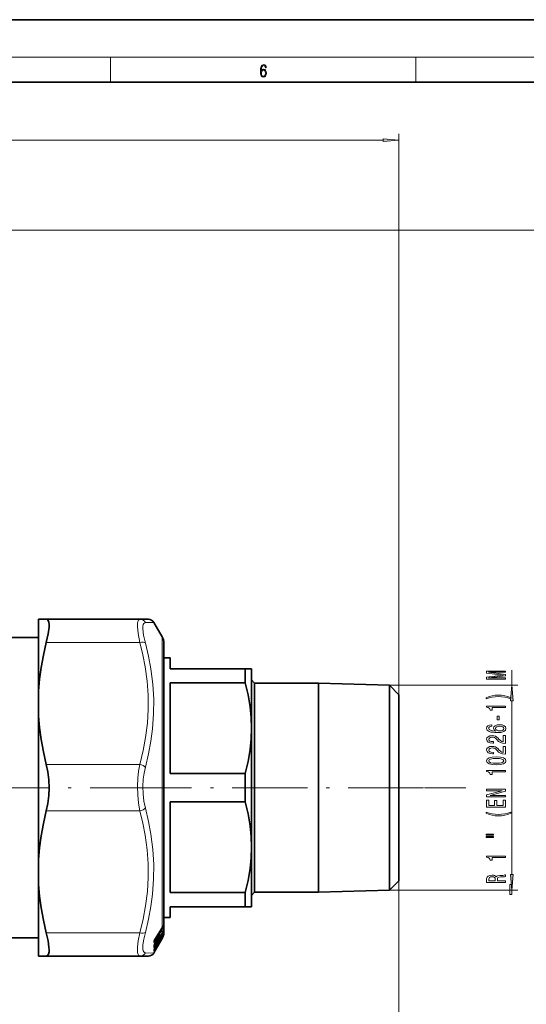
# Model space of a CAD drawing. Extents: x 0 to 420, y 0 to 297.
# Drawn here: x 249 to 330, y 140 to 297 of the extents above; entities that cross this region are included whole.
import ezdxf

# ---------------------------------------------------------------- set-up
doc = ezdxf.new("R2010")
doc.units = 0
doc.linetypes.add('DASHDOT', pattern=[18.5, 12, -3, 0.5, -3])

msp = doc.modelspace()

# ---------------------------------------------------------------- linework, layer by layer
at = {"color": 7, "lineweight": 35}
for p, q in [((420, 297), (210, 297)), ((410, 287), (20, 287)), ((252.27, 201.28), (253.51, 201.28)), ((252.27, 201.28), (252.27, 189.84)), ((253.51, 201.28), (268.45, 201.28)), ((268.45, 201.28), (269.8, 201.28)), ((272, 198.48), (270.67, 200.78)), ((252.27, 198.38), (244.77, 198.38)), ((272.27, 197.48), (272.27, 195.13)), ((272.27, 154.11), (272.27, 197.48)), ((272.27, 195.13), (273.27, 195.13)), ((273.27, 195.13), (273.27, 193.38)), ((285.26, 193.38), (273.27, 193.38)), ((285.26, 192.59), (285.26, 193.38)), ((285.26, 193.38), (286.27, 193.38)), ((286.27, 191.05), (286.27, 193.38)), ((285.26, 191.1), (285.26, 192.59)), ((273.27, 191.1), (273.27, 176.66)), ((273.27, 191.1), (285.26, 191.1)), ((286.77, 191.08), (286.27, 191.58)), ((286.27, 183.88), (286.27, 191.05)), ((286.77, 189.03), (286.77, 191.08)), ((286.77, 191.08), (296.95, 191.08)), ((296.95, 189.03), (296.95, 191.08)), ((308.27, 190.73), (296.95, 191.08)), ((308.27, 188.72), (308.27, 190.73)), ((309.77, 189.23), (308.27, 190.73)), ((252.27, 185.82), (252.27, 189.84)), ((286.77, 157.68), (286.77, 189.03)), ((296.95, 157.68), (296.95, 189.03)), ((308.27, 158.03), (308.27, 188.72)), ((309.77, 187.41), (309.77, 189.23)), ((309.77, 159.53), (309.77, 187.41)), ((252.27, 185.82), (252.27, 162.94)), ((286.27, 164.88), (286.27, 183.88)), ((273.27, 176.66), (285.26, 176.66)), ((285.26, 172.1), (285.26, 176.66)), ((273.27, 172.1), (273.27, 157.66)), ((273.27, 172.1), (285.26, 172.1)), ((286.27, 155.38), (286.27, 164.88)), ((252.27, 162.94), (252.27, 158.92)), ((252.27, 158.92), (252.27, 150.68)), ((309.77, 159.53), (308.27, 158.03)), ((273.27, 157.66), (285.26, 157.66)), ((285.26, 155.38), (285.26, 157.66)), ((286.77, 157.68), (286.27, 157.18)), ((286.77, 157.68), (296.95, 157.68)), ((308.27, 158.03), (296.95, 157.68)), ((272.27, 151.28), (272.27, 154.11)), ((273.27, 155.38), (273.27, 153.63)), ((273.27, 155.38), (285.26, 155.38)), ((285.26, 155.38), (286.27, 155.38)), ((272.27, 153.63), (273.27, 153.63)), ((272.27, 153.63), (272.27, 151.28)), ((272, 151.99), (270.86, 150.15)), ((272, 151.1), (271.77, 150.73)), ((272.11, 152.2), (272.16, 152.32)), ((272.11, 151.33), (272.18, 151.48)), ((252.27, 150.38), (244.77, 150.38)), ((252.27, 150.68), (252.27, 147.48)), ((270.73, 149.86), (270.72, 149.84)), ((270.72, 149.78), (270.72, 149.84)), ((271.06, 149.84), (270.86, 149.5)), ((271.19, 149.79), (270.88, 149.54)), ((272, 150.28), (270.91, 148.39)), ((271.24, 150), (271.25, 150.03)), ((271.24, 150), (271.24, 150)), ((271.26, 150.05), (271.25, 150.03)), ((271.25, 149.9), (271.25, 150)), ((271.26, 149.39), (271.25, 149.37)), ((271.25, 149.32), (271.25, 149.36)), ((271.26, 150.05), (271.26, 150.05)), ((271.26, 149.39), (271.26, 149.39)), ((271.6, 150.67), (271.39, 150.33)), ((271.6, 150.01), (271.39, 149.66)), ((271.6, 149.64), (271.39, 149.29)), ((271.73, 150.69), (271.48, 150.49)), ((271.73, 150.12), (271.6, 150.02)), ((272, 150.55), (271.77, 150.16)), ((271.77, 149.94), (271.78, 149.95)), ((271.78, 149.96), (271.78, 149.95)), ((272, 150.35), (271.92, 150.22)), ((270.91, 148.39), (270.67, 147.98)), ((270.73, 149.22), (270.72, 149.21)), ((270.73, 148.52), (270.72, 148.51)), ((270.72, 148.12), (270.72, 148.11)), ((271.06, 149.13), (270.86, 148.78)), ((271.06, 148.73), (270.86, 148.38)), ((271.19, 149.2), (271.03, 149.08)), ((271.18, 148.92), (271.17, 148.91)), ((271.25, 149.03), (271.24, 149.02)), ((271.25, 149.03), (271.25, 149.03)), ((252.27, 147.48), (253.51, 147.48)), ((253.51, 147.48), (268.45, 147.48)), ((269.8, 147.48), (268.45, 147.48))]:
    msp.add_line(p, q, dxfattribs=at)
at = {"color": 7, "lineweight": 13}
for p, q in [((16, 291), (414, 291)), ((263.75, 287), (263.75, 291)), ((312.5, 287), (312.5, 291)), ((309.77, 189.23), (309.77, 278.79)), ((103.26, 277.79), (307.28, 277.79)), ((205.27, 263.38), (359.21, 263.38)), ((269.32, 200.74), (270.67, 200.78)), ((272, 198.48), (272, 153.23)), ((253.51, 197.58), (268.45, 197.58)), ((327.8, 190.73), (327.8, 193.14)), ((308.27, 190.73), (328.8, 190.73)), ((327.8, 160.52), (327.8, 188.23)), ((253.51, 178.08), (268.45, 178.08)), ((313.86, 174.38), (320.49, 174.38)), ((253.51, 170.68), (268.45, 170.68)), ((309.77, 159.53), (309.77, 35.31)), ((308.27, 158.03), (328.8, 158.03)), ((327.8, 157.35), (327.8, 158.03)), ((272, 153.23), (272, 152)), ((253.51, 151.18), (268.45, 151.18)), ((271.95, 151.75), (270.81, 149.91)), ((271.95, 150.95), (270.81, 149.04)), ((272, 152), (270.86, 150.16)), ((272, 151.69), (270.86, 149.84)), ((272, 151.11), (271.77, 150.73)), ((272.06, 151.96), (271.94, 151.9)), ((272, 152), (272, 151.99)), ((272, 151.69), (272, 151.11)), ((272, 151.11), (272.05, 151.14)), ((272, 151.11), (272, 151.1)), ((272.14, 152.14), (272.06, 152.1)), ((272.1, 151.3), (272.14, 151.32)), ((272.11, 152.21), (272.11, 152.2)), ((272.11, 151.34), (272.11, 151.33)), ((272.14, 152.14), (272.14, 152.26)), ((272.14, 151.38), (272.14, 151.32)), ((272.2, 151.51), (272.19, 151.4)), ((272.2, 150.99), (272.19, 150.93)), ((272.2, 152.22), (272.2, 152.36)), ((270.7, 149.71), (270.7, 149.77)), ((270.73, 149.12), (271.08, 149.7)), ((270.81, 149.91), (270.76, 149.96)), ((271.76, 150.15), (270.81, 148.53)), ((270.81, 149.42), (270.89, 149.55)), ((272, 150.89), (270.86, 148.99)), ((272, 150.44), (270.86, 148.48)), ((270.86, 150.16), (270.86, 150.15)), ((271.06, 149.84), (270.86, 149.5)), ((270.86, 149.5), (270.86, 149.5)), ((271.18, 149.79), (270.89, 149.55)), ((271.06, 149.84), (271.06, 149.84)), ((271.18, 150.02), (271.19, 150.03)), ((271.18, 149.79), (271.18, 149.9)), ((271.19, 149.79), (271.18, 149.79)), ((271.19, 149.95), (271.19, 150.03)), ((271.24, 149.99), (271.23, 150.08)), ((271.24, 149.34), (271.23, 149.39)), ((271.25, 150.02), (271.24, 149.99)), ((271.25, 149.37), (271.24, 149.34)), ((271.24, 149.34), (271.25, 149.37)), ((271.25, 149.97), (271.61, 150.59)), ((271.25, 150.03), (271.25, 150.02)), ((271.25, 149.37), (271.26, 149.39)), ((271.25, 149.37), (271.26, 149.39)), ((271.25, 149.37), (271.25, 149.37)), ((271.6, 150.68), (271.39, 150.34)), ((271.39, 150.34), (271.39, 150.33)), ((271.6, 150.01), (271.39, 149.66)), ((271.39, 149.66), (271.39, 149.66)), ((271.6, 149.64), (271.39, 149.29)), ((271.73, 150.68), (271.49, 150.5)), ((271.6, 150.68), (271.6, 150.67)), ((271.6, 150.01), (271.6, 150.01)), ((271.73, 150.12), (271.61, 150.03)), ((271.71, 150.85), (271.72, 150.86)), ((271.73, 150.69), (271.73, 150.68)), ((271.73, 150.12), (271.73, 150.12)), ((271.76, 149.92), (271.77, 149.94)), ((271.76, 149.92), (271.77, 149.94)), ((271.77, 150.73), (271.77, 150.73)), ((272, 150.55), (271.77, 150.17)), ((271.77, 150.17), (271.77, 150.16)), ((271.78, 149.95), (271.77, 149.94)), ((271.77, 149.94), (271.78, 149.95)), ((271.78, 149.95), (271.78, 149.96)), ((272, 150.35), (271.92, 150.22)), ((272, 150.28), (271.97, 150.3)), ((272, 150.89), (272, 150.55)), ((272, 150.55), (272, 150.55)), ((272, 150.44), (272, 150.35)), ((272.19, 150.75), (272.17, 150.68)), ((272.19, 150.8), (272.19, 150.78)), ((270.67, 147.98), (269.32, 148.02)), ((270.7, 148.09), (270.72, 148.12)), ((270.71, 148.11), (270.7, 148.09)), ((270.7, 148.04), (270.72, 148.06)), ((270.7, 148.04), (270.71, 148.06)), ((270.71, 148.5), (270.73, 148.52)), ((270.86, 148.48), (270.71, 148.27)), ((270.86, 148.3), (270.71, 148.06)), ((270.71, 148.11), (270.72, 148.12)), ((270.73, 149.12), (270.73, 149.13)), ((270.73, 149.11), (270.73, 149.12)), ((270.73, 149.12), (270.81, 149.04)), ((270.81, 148.53), (270.75, 148.58)), ((270.86, 148.3), (270.83, 148.32)), ((271.06, 149.13), (270.86, 148.78)), ((270.86, 148.78), (270.86, 148.78)), ((271.06, 148.73), (270.86, 148.38)), ((270.91, 148.39), (270.86, 148.3)), ((271.18, 149.2), (271.03, 149.09)), ((271.06, 149.13), (271.06, 149.13)), ((271.18, 148.92), (271.17, 148.91)), ((271.18, 149.2), (271.18, 149.26)), ((271.19, 149.2), (271.18, 149.2)), ((271.18, 148.92), (271.18, 148.94)), ((271.19, 149.3), (271.19, 149.34)), ((271.21, 148.97), (271.19, 148.95)), ((271.23, 149.01), (271.22, 148.99)), ((271.24, 149), (271.23, 149.01)), ((271.25, 149.02), (271.24, 149)), ((271.24, 149), (271.24, 149.02)), ((271.25, 149.02), (271.25, 149.03)), ((271.25, 149.02), (271.25, 149.03)), ((271.25, 149.02), (271.25, 149.02))]:
    msp.add_line(p, q, dxfattribs=at)
at = {"color": 7, "linetype": 'DASHDOT', "lineweight": 13}
for p, q in [((272.5, 174.38), (223.95, 174.38)), ((264.7, 174.38), (313.86, 174.38))]:
    msp.add_line(p, q, dxfattribs=at)
at = {"color": 7, "lineweight": 13}
for points in [[(287.83, 288.81), (287.86, 289.18), (287.93, 289.45), (288.05, 289.62), (288.21, 289.67), (288.32, 289.65), (288.4, 289.58), (288.46, 289.47), (288.49, 289.33), (288.62, 289.33), (288.58, 289.53), (288.5, 289.69), (288.37, 289.79), (288.22, 289.82), (287.99, 289.75), (287.9, 289.66), (287.82, 289.54), (287.72, 289.2), (287.69, 288.98), (287.69, 288.73), (287.72, 288.33), (287.81, 288.05), (287.97, 287.87), (288.19, 287.82), (288.37, 287.87), (288.51, 287.99), (288.6, 288.19), (288.64, 288.46), (288.61, 288.73), (288.52, 288.93), (288.38, 289.06), (288.2, 289.1), (288.08, 289.08), (287.97, 289.03), (287.89, 288.93)], [(287.86, 288.48), (287.88, 288.67), (287.95, 288.82), (288.05, 288.92), (288.18, 288.96), (288.31, 288.92), (288.41, 288.82), (288.47, 288.66), (288.5, 288.45), (288.47, 288.24), (288.41, 288.09), (288.31, 288), (288.18, 287.97), (288.04, 288), (287.94, 288.1), (287.88, 288.26)], [(307.28, 277.57), (309.77, 277.79), (307.28, 278)], [(326.8, 191.71), (326.8, 191.91), (324.08, 191.91), (326.8, 192.24), (326.8, 192.47), (324.08, 192.8), (326.8, 192.8), (326.8, 193), (323.8, 193), (323.8, 192.69), (326.45, 192.35), (323.8, 192.03), (323.8, 191.71)], [(328.02, 188.23), (327.8, 190.73), (327.59, 188.23)], [(327.64, 188.75), (327.16, 188.93), (326.69, 189.06), (326.2, 189.14), (325.68, 189.17), (325.17, 189.14), (324.68, 189.06), (324.21, 188.93), (323.73, 188.75), (323.73, 188.58), (324.19, 188.73), (324.67, 188.83), (325.17, 188.89), (325.68, 188.92), (326.2, 188.89), (326.7, 188.83), (327.18, 188.72), (327.64, 188.58)], [(326.8, 187.17), (326.8, 187.41), (323.78, 187.41), (323.78, 187.23), (324.05, 187.19), (324.22, 187.09), (324.33, 186.95), (324.36, 186.75), (324.67, 186.75), (324.67, 187.17)], [(325.81, 185.2), (325.81, 185.82), (325.47, 185.82), (325.47, 185.2)], [(324.61, 184.42), (324.26, 184.37), (324, 184.26), (323.84, 184.08), (323.78, 183.85), (323.81, 183.7), (323.9, 183.57), (324.03, 183.45), (324.22, 183.35), (324.46, 183.27), (324.75, 183.22), (325.09, 183.18), (325.47, 183.17), (326.09, 183.21), (326.53, 183.34), (326.8, 183.54), (326.89, 183.82), (326.81, 184.08), (326.61, 184.27), (326.29, 184.39), (325.88, 184.44), (325.47, 184.39), (325.16, 184.27), (324.96, 184.09), (324.89, 183.86), (324.98, 183.61), (325.22, 183.43), (324.75, 183.47), (324.41, 183.55), (324.2, 183.68), (324.13, 183.85), (324.17, 183.98), (324.26, 184.08), (324.41, 184.15), (324.61, 184.18)], [(325.89, 184.18), (326.16, 184.16), (326.37, 184.08), (326.51, 183.97), (326.55, 183.82), (326.51, 183.67), (326.37, 183.55), (326.16, 183.48), (325.89, 183.45), (325.62, 183.48), (325.42, 183.55), (325.29, 183.67), (325.24, 183.83), (325.29, 183.97), (325.42, 184.08), (325.62, 184.16)], [(326.8, 181.45), (326.8, 182.69), (326.43, 182.69), (326.43, 181.71), (326.23, 181.77), (326.06, 181.86), (325.75, 182.15), (325.62, 182.3), (325.44, 182.47), (325.22, 182.59), (324.97, 182.66), (324.68, 182.69), (324.31, 182.65), (324.03, 182.52), (323.85, 182.34), (323.78, 182.1), (323.86, 181.85), (324.06, 181.66), (324.38, 181.54), (324.81, 181.49), (324.87, 181.49), (324.87, 181.73), (324.84, 181.73), (324.54, 181.75), (324.33, 181.82), (324.19, 181.94), (324.14, 182.08), (324.18, 182.23), (324.29, 182.35), (324.46, 182.42), (324.67, 182.44), (324.87, 182.43), (325.04, 182.38), (325.19, 182.29), (325.32, 182.18), (325.46, 182.03), (325.72, 181.77), (326.01, 181.59), (326.35, 181.49), (326.79, 181.45)], [(326.8, 179.74), (326.8, 180.98), (326.43, 180.98), (326.43, 180), (326.23, 180.06), (326.06, 180.15), (325.75, 180.44), (325.62, 180.59), (325.44, 180.76), (325.22, 180.88), (324.97, 180.95), (324.68, 180.98), (324.31, 180.94), (324.03, 180.81), (323.85, 180.63), (323.78, 180.39), (323.86, 180.14), (324.06, 179.95), (324.38, 179.83), (324.81, 179.78), (324.87, 179.78), (324.87, 180.02), (324.84, 180.02), (324.54, 180.04), (324.33, 180.11), (324.19, 180.22), (324.14, 180.37), (324.18, 180.52), (324.29, 180.63), (324.46, 180.71), (324.67, 180.73), (324.87, 180.71), (325.04, 180.67), (325.19, 180.58), (325.32, 180.47), (325.46, 180.32), (325.72, 180.06), (326.01, 179.88), (326.35, 179.78), (326.79, 179.74)], [(325.34, 178.04), (326.02, 178.08), (326.5, 178.2), (326.8, 178.39), (326.89, 178.66), (326.8, 178.93), (326.5, 179.13), (326.02, 179.24), (325.34, 179.29), (324.66, 179.24), (324.4, 179.2), (324.18, 179.13), (323.88, 178.93), (323.78, 178.66), (323.88, 178.39), (324.18, 178.2), (324.66, 178.08)], [(325.34, 178.29), (324.82, 178.31), (324.44, 178.37), (324.22, 178.49), (324.14, 178.66), (324.22, 178.83), (324.44, 178.95), (324.82, 179.02), (325.34, 179.04), (325.87, 179.02), (326.24, 178.95), (326.46, 178.83), (326.54, 178.66), (326.46, 178.49), (326.24, 178.37), (325.87, 178.31)], [(326.8, 176.91), (326.8, 177.14), (323.78, 177.14), (323.78, 176.97), (324.05, 176.92), (324.22, 176.83), (324.33, 176.68), (324.36, 176.49), (324.67, 176.49), (324.67, 176.91)], [(326.8, 172.94), (326.8, 173.15), (324.34, 173.15), (326.8, 173.84), (326.8, 174.12), (323.8, 174.12), (323.8, 173.9), (326.26, 173.9), (323.8, 173.22), (323.8, 172.94)], [(326.8, 171.27), (326.8, 172.41), (326.44, 172.41), (326.44, 171.51), (325.43, 171.51), (325.43, 172.32), (325.07, 172.32), (325.07, 171.51), (324.17, 171.51), (324.17, 172.39), (323.8, 172.39), (323.8, 171.27)], [(327.64, 170.3), (327.64, 170.46), (327.18, 170.31), (326.7, 170.21), (326.2, 170.14), (325.68, 170.12), (325.17, 170.14), (324.67, 170.21), (324.19, 170.31), (323.73, 170.46), (323.73, 170.3), (324.21, 170.11), (324.68, 169.97), (325.17, 169.9), (325.68, 169.87), (326.2, 169.9), (326.69, 169.97), (327.16, 170.11)], [(323.7, 166.79), (324.87, 166.79), (324.87, 166.96), (323.7, 166.96)], [(323.7, 166.41), (324.87, 166.41), (324.87, 166.59), (323.7, 166.59)], [(326.8, 163.21), (326.8, 163.45), (323.78, 163.45), (323.78, 163.27), (324.05, 163.23), (324.22, 163.13), (324.33, 162.99), (324.36, 162.79), (324.67, 162.79), (324.67, 163.21)], [(326.8, 159.26), (326.8, 159.5), (325.54, 159.5), (325.54, 159.75), (325.55, 159.93), (325.61, 160.04), (325.75, 160.11), (326.01, 160.13), (326.4, 160.14), (326.65, 160.16), (326.8, 160.19), (326.8, 160.46), (326.72, 160.46), (326.6, 160.4), (326.38, 160.38), (325.89, 160.36), (325.53, 160.32), (325.42, 160.26), (325.34, 160.17), (325.23, 160.27), (325.08, 160.34), (324.89, 160.39), (324.66, 160.41), (324.3, 160.37), (324.02, 160.27), (323.86, 160.1), (323.8, 159.86), (323.8, 159.26)], [(327.59, 160.52), (327.8, 158.03), (328.02, 160.52)], [(324.17, 159.79), (324.2, 159.95), (324.28, 160.06), (324.43, 160.13), (324.67, 160.16), (324.92, 160.13), (325.07, 160.06), (325.15, 159.94), (325.17, 159.78), (325.17, 159.5), (324.17, 159.5)], [(327.52, 157.35), (327.82, 157.35), (327.82, 158.91), (327.52, 158.91)]]:
    msp.add_lwpolyline(points, close=True, dxfattribs=at)
at = {"color": 7, "lineweight": 35}
for points in [[(253.51, 197.58), (253.81, 198.93), (253.94, 200.01), (253.95, 200.45), (253.91, 200.81), (253.83, 201.05), (253.71, 201.21), (253.51, 201.28)], [(252.27, 189.84), (252.42, 191.69), (252.67, 193.58), (253.04, 195.54), (253.51, 197.58)], [(286.27, 183.88), (286.21, 185.58), (286.03, 187.28), (285.71, 189.19), (285.26, 191.1)], [(252.27, 185.82), (252.42, 183.97), (252.67, 182.08), (253.04, 180.12), (253.51, 178.08)], [(285.26, 176.66), (285.71, 178.57), (286.03, 180.48), (286.21, 182.18), (286.27, 183.88)], [(253.51, 170.68), (253.76, 171.87), (253.9, 173.11), (253.95, 174.38), (253.9, 175.65), (253.76, 176.89), (253.51, 178.08)], [(286.27, 164.88), (286.21, 166.58), (286.03, 168.28), (285.71, 170.19), (285.26, 172.1)], [(252.27, 162.94), (252.42, 164.79), (252.67, 166.68), (253.04, 168.64), (253.51, 170.68)], [(285.26, 157.66), (285.71, 159.57), (286.03, 161.48), (286.21, 163.18), (286.27, 164.88)], [(252.27, 158.92), (252.42, 157.07), (252.67, 155.18), (253.04, 153.22), (253.51, 151.18)], [(253.94, 148.15), (253.95, 148.5), (253.93, 148.92), (253.79, 149.94), (253.51, 151.18)], [(253.94, 148.15), (253.86, 147.78), (253.72, 147.56), (253.51, 147.48)]]:
    msp.add_lwpolyline(points, dxfattribs=at)
at = {"color": 7, "lineweight": 13}
for points in [[(268.45, 197.58), (268.17, 199.02), (268.06, 200.14), (268.07, 200.57), (268.12, 200.91), (268.22, 201.14), (268.36, 201.26), (268.45, 201.28)], [(269.32, 197.48), (269.04, 198.74), (268.93, 199.73), (268.94, 200.11), (268.99, 200.41), (269.08, 200.61), (269.22, 200.72), (269.32, 200.74)], [(268.45, 178.08), (268.98, 180.3), (269.37, 182.41), (269.66, 184.69), (269.79, 186.93), (269.78, 189.14), (269.62, 191.38), (269.3, 193.68), (268.93, 195.59), (268.45, 197.58)], [(269.32, 177.64), (269.82, 179.77), (270.2, 181.81), (270.47, 183.78), (270.64, 186.17), (270.66, 188.53), (270.51, 190.91), (270.38, 192.12), (270.2, 193.35), (269.82, 195.37), (269.32, 197.48)], [(268.45, 170.68), (268.22, 171.93), (268.1, 173.24), (268.06, 174.57), (268.12, 175.9), (268.25, 177.01), (268.45, 178.08)], [(269.32, 171.12), (269.09, 172.23), (268.96, 173.38), (268.93, 174.55), (268.99, 175.72), (269.12, 176.69), (269.32, 177.64)], [(268.45, 151.18), (268.98, 153.4), (269.37, 155.51), (269.66, 157.79), (269.79, 160.03), (269.78, 162.24), (269.62, 164.48), (269.3, 166.78), (268.93, 168.69), (268.45, 170.68)], [(269.32, 151.28), (269.82, 153.39), (270.2, 155.42), (270.47, 157.39), (270.64, 159.77), (270.66, 162.13), (270.51, 164.52), (270.2, 166.96), (269.82, 169), (269.32, 171.12)], [(268.08, 148.11), (268.08, 148.89), (268.2, 149.92), (268.45, 151.18)], [(268.94, 148.59), (268.94, 149.27), (269.07, 150.17), (269.32, 151.28)], [(272.14, 151.32), (272.14, 151.32), (272.14, 151.32), (272.14, 151.31), (272.14, 151.29), (272.12, 151.24), (272.05, 151.14)], [(272.06, 151.96), (272.12, 152.05), (272.14, 152.1), (272.14, 152.13), (272.14, 152.14)], [(272.19, 151.4), (272.18, 151.34), (272.1, 151.1)], [(272.11, 152.21), (272.18, 152.36), (272.19, 152.37), (272.19, 152.37), (272.19, 152.37), (272.19, 152.37), (272.19, 152.37), (272.2, 152.37), (272.2, 152.37), (272.2, 152.36)], [(272.11, 151.91), (272.2, 152.2), (272.2, 152.22)], [(272.2, 151.51), (272.2, 151.51), (272.2, 151.51), (272.2, 151.52), (272.19, 151.52), (272.19, 151.51), (272.19, 151.51), (272.18, 151.49), (272.11, 151.34)], [(272.2, 150.99), (272.2, 150.99), (272.2, 150.99), (272.19, 150.99), (272.19, 150.99), (272.17, 150.93), (272.11, 150.79)], [(270.86, 149.84), (270.75, 149.7), (270.72, 149.69), (270.71, 149.69)], [(270.81, 149.91), (270.78, 149.86), (270.75, 149.84), (270.72, 149.84)], [(271.06, 149.84), (271.18, 150.03), (271.22, 150.08), (271.23, 150.08), (271.23, 150.08), (271.23, 150.08), (271.23, 150.08), (271.23, 150.08)], [(271.06, 149.13), (271.22, 149.38), (271.23, 149.39), (271.23, 149.39), (271.23, 149.39), (271.23, 149.39)], [(271.6, 150.68), (271.71, 150.86), (271.75, 150.9), (271.76, 150.91), (271.76, 150.91), (271.76, 150.91), (271.77, 150.91), (271.77, 150.91), (271.77, 150.91)], [(271.6, 150.01), (271.75, 150.25), (271.76, 150.27), (271.76, 150.27), (271.77, 150.27), (271.77, 150.27), (271.77, 150.27)], [(272.14, 150.84), (272.14, 150.84), (272.14, 150.84), (272.13, 150.81), (272.1, 150.74)], [(268.45, 147.48), (268.32, 147.52), (268.21, 147.63), (268.13, 147.83), (268.08, 148.11)], [(269.32, 148.02), (269.18, 148.06), (269.08, 148.16), (268.99, 148.34), (268.94, 148.59)], [(270.7, 148.27), (270.7, 148.26), (270.71, 148.26), (270.71, 148.26), (270.71, 148.26), (270.71, 148.27)], [(270.86, 148.99), (270.75, 148.83), (270.72, 148.81), (270.71, 148.8)], [(270.81, 149.04), (270.75, 148.97), (270.73, 148.97)], [(271.06, 148.73), (271.23, 149.01), (271.23, 149.01), (271.23, 149.01)]]:
    msp.add_lwpolyline(points, dxfattribs=at)
for centre, radius, start, end in [((268.45, 200.31), 0.972, 26.2252, 89.6318), ((270.65, 152.56), 1.54, 328.3842, 336.9747), ((270.54, 151.8), 1.65, 329.1563, 336.6742), ((270.25, 153.09), 2.06, 328.2167, 334.9045), ((270.57, 152.57), 1.67, 328.3898, 336.914), ((270.24, 152.17), 2.06, 329.0377, 336.1312), ((270.46, 151.82), 1.8, 329.1701, 336.646), ((270.8, 151.23), 1.43, 336.1286, 347.9882), ((272.06, 152.26), 0.141, 302.7052, 343.4186), ((272.06, 151.44), 0.145, 303.7743, 343.8906), ((272.05, 150.97), 0.148, 304.5944, 344.398), ((272.06, 152.4), 0.139, 308.6503, 343.5293), ((272.06, 151.55), 0.143, 317.914, 344.2357), ((272.05, 151.03), 0.147, 327.6712, 344.6639), ((270.59, 149.84), 0.134, 328.1389, 358.6665), ((270.94, 149.76), 0.235, 162.1521, 177.0086), ((270.59, 149.78), 0.133, 328.1135, 359.5519), ((270.72, 149.7), 0.021, 164.1354, 240.7595), ((272.03, 149.43), 1.38, 148.1557, 162.9156), ((270.64, 149.89), 0.0889, 323.0712, 343.9943), ((270.58, 149.76), 0.152, 332.0864, 18.9136), ((272.16, 148.71), 1.53, 148.4997, 161.2954), ((271.1, 150.02), 0.144, 303.7021, 353.3717), ((271.29, 149.89), 0.114, 152.075, 177.0857), ((271.11, 150.15), 0.148, 304.1233, 329.0775), ((271.19, 150.03), 0.00275, 290.8931, 87.7393), ((271.13, 150.05), 0.126, 300.6251, 334.89), ((271.1, 149.47), 0.149, 304.759, 329.724), ((271.14, 150.06), 0.117, 326.761, 346.0176), ((272.72, 149.52), 1.56, 148.515, 161.0386), ((271.16, 150.08), 0.101, 325.3385, 342.5966), ((271.16, 150.08), 0.105, 325.72, 343.3933), ((273.22, 148.56), 2.13, 148.9506, 157.6493), ((277.52, 146.32), 6.79, 147.9847, 150.7182), ((271.64, 150.98), 0.148, 304.0744, 329.0521), ((271.72, 150.86), 0.00282, 289.4181, 178.7276), ((268.79, 150.71), 2.94, 359.5303, 2.9857), ((271.64, 150.34), 0.149, 304.7289, 329.7061), ((270.72, 150.13), 1.01, 359.1983, 4.8412), ((268.82, 150.75), 2.95, 359.531, 2.9821), ((270.76, 150.18), 1.01, 359.2003, 5.0981), ((275.67, 148.01), 4.35, 149.5281, 153.4945), ((270.23, 151.59), 2.05, 329.6677, 336.9567), ((270.35, 151.4), 1.91, 329.7475, 336.8719), ((270.23, 151.37), 2.04, 329.9841, 336.6454), ((271.96, 150.42), 0.269, 57.6708, 67.9463), ((272.1, 150.56), 0.0669, 243.3988, 269.7961), ((269.65, 151.61), 2.67, 336.9834, 342.4788), ((272.05, 150.79), 0.15, 311.7764, 344.6226), ((272.04, 150.78), 0.154, 349.8811, 10.5296), ((268.45, 148.45), 0.972, 270.3682, 333.7747), ((270.58, 149.22), 0.141, 329.0656, 357.6844), ((270.88, 149.14), 0.172, 160.1072, 177.5017), ((267.54, 148.98), 3.17, 357.0248, 2.975), ((270.58, 148.89), 0.141, 328.9795, 356.959), ((270.71, 148.81), 0.00837, 147.9628, 285.212), ((270.58, 148.53), 0.147, 329.7193, 352.648), ((270.82, 148.45), 0.12, 155.6698, 174.6095), ((269.62, 148.36), 1.09, 354.9137, 5.0859), ((270.58, 148.34), 0.147, 329.6619, 354.9056), ((270.64, 148.06), 0.0665, 339.3519, 20.6416), ((270.63, 149.25), 0.101, 325.2399, 342.898), ((270.58, 148.87), 0.151, 331.8106, 16.3387), ((272.61, 147.73), 2.05, 148.9203, 157.9416), ((274.73, 146.1), 4.49, 149.5374, 153.3792), ((270.59, 148.34), 0.146, 331.3298, 14.8458), ((270.6, 148.12), 0.136, 330.3097, 8.7807), ((270.64, 148.6), 0.186, 298.0773, 337.0264), ((271.1, 149.39), 0.148, 304.632, 343.8851), ((271.25, 149.26), 0.0653, 142.2158, 172.8206), ((271.1, 149.06), 0.15, 304.9923, 323.878), ((271.12, 149.41), 0.135, 302.8237, 327.2079), ((275.71, 146.75), 5.01, 149.5917, 153.0371)]:
    msp.add_arc(centre, radius, start, end, dxfattribs=at)
at = {"color": 7, "lineweight": 35}
for centre, radius, start, end in [((269.8, 200.28), 1, 30.0004, 90.0005), ((270.27, 197.48), 2, 0, 30), ((270.23, 153.08), 2.07, 328.2332, 334.8383), ((270.23, 152.17), 2.06, 329.0379, 336.0765), ((269.1, 152.05), 3.27, 337.2358, 340.5762), ((270.27, 151.28), 2, 342.508, 360), ((271.9, 149.5), 1.23, 148.1567, 162.7252), ((272.04, 148.77), 1.39, 148.4796, 161.043), ((272.66, 148.94), 1.83, 143.2179, 150.7083), ((273.62, 147.71), 2.93, 145.5585, 150.8914), ((271.1, 149.9), 0.15, 308.489, 359.5101), ((271.11, 149.42), 0.15, 327.5877, 342.5719), ((272.61, 149.59), 1.42, 148.5212, 160.7995), ((273.12, 148.62), 2.02, 148.9845, 157.4489), ((273.21, 149.76), 1.86, 143.3075, 150.6842), ((274.18, 148.57), 2.96, 145.6269, 150.8858), ((278.07, 145.99), 7.43, 148.1858, 150.5771), ((271.63, 149.97), 0.15, 305.6088, 350.9564), ((271.64, 150.8), 0.151, 308.5801, 329.0096), ((271.64, 150.24), 0.151, 307.3819, 329.6434), ((271.63, 149.99), 0.15, 324.7056, 338.1139), ((275.59, 148.05), 4.26, 149.541, 153.4249), ((270.22, 151.59), 2.05, 329.6676, 336.9268), ((270.23, 151.37), 2.04, 329.99, 336.6371), ((270.26, 151.28), 2, 330.0021, 336.8263), ((269.77, 151.56), 2.54, 336.8697, 342.2351), ((270.27, 151.28), 2, 336.8217, 342.4963), ((269.8, 148.48), 1, 269.9996, 329.9996), ((267.43, 149.05), 3.3, 357.0155, 2.7973), ((272.51, 147.79), 1.93, 148.9227, 157.7265), ((269.5, 148.44), 1.23, 354.9, 3.9506), ((274.66, 146.14), 4.41, 149.5495, 153.314), ((270.51, 148.14), 0.218, 339.8101, 0.4365), ((277.19, 145.27), 7.04, 148.0612, 150.5882), ((271.1, 149.05), 0.15, 305.61, 345.2749), ((271.1, 149.32), 0.15, 307.2907, 359.1672), ((271.11, 149.08), 0.15, 313.3908, 335.6654), ((275.66, 146.78), 4.95, 149.6185, 152.9842)]:
    msp.add_arc(centre, radius, start, end, dxfattribs=at)
at = {"color": 7, "lineweight": 13}
for centre, major_axis, ratio, start_param, end_param in [((268.45, 197.08), (0.966, 0.257), 0.487267, 0.347582, 1.442014), ((268.45, 177.58), (0.966, -0.257), 0.487261, 0.605145, 1.699578), ((268.45, 171.18), (0.966, 0.257), 0.487255, 4.583612, 5.678045), ((268.45, 151.68), (0.966, -0.257), 0.487261, 4.84117, 5.935604), ((271.87, 151.76), (0.128, -0.079), 0.306708, 0.177958, 1.03404), ((271.87, 150.97), (0.129, -0.077), 0.228467, 0.115626, 0.982875), ((271.97, 151.16), (0.138, -0.059), 0.141646, 0.089457, 0.958516), ((271.97, 151.96), (0.138, -0.059), 0.219749, 0.133341, 0.994429), ((270.73, 149.91), (0.128, -0.079), 0.306713, 0.178656, 1.034043), ((271.1, 149.9), (-0.15, 0.001), 0.964539, 2.189794, 3.141467), ((271.11, 150.06), (-0.15, -0.006), 0.964521, 2.142617, 2.579008), ((271.63, 149.97), (-0.15, 0.009), 0.999291, 2.242938, 3.141606), ((271.64, 150.8), (-0.15, 0.001), 0.964537, 2.189596, 2.625931), ((271.64, 150.24), (-0.15, 0.002), 0.988019, 2.195562, 2.631896), ((271.63, 149.99), (0.122, -0.087), 0.946716, 6.283171, 6.381662), ((271.87, 150.51), (0.13, -0.076), 0.133507, 0.057622, 0.924871), ((270.73, 149.06), (0.129, -0.077), 0.22848, 0.117171, 0.982873), ((270.73, 148.56), (0.13, -0.076), 0.133523, 0.059162, 0.924864), ((271.1, 149.32), (-0.15, 0.002), 0.98802, 2.195909, 3.141474), ((271.1, 149.05), (-0.15, 0.009), 0.999291, 2.240745, 2.943393), ((271.11, 149.42), (-0.15, -0.01), 0.987987, 2.113271, 2.549662), ((271.11, 149.08), (-0.144, -0.041), 0.999241, 1.903769, 2.34016)]:
    msp.add_ellipse(centre, major_axis=major_axis, ratio=ratio, start_param=start_param, end_param=end_param, dxfattribs=at)
for points in [[(307.28, 277.57), (309.77, 277.79), (307.28, 277.57), (307.28, 278)], [(328.02, 188.23), (327.8, 190.73), (328.02, 188.23), (327.59, 188.23)], [(327.59, 160.52), (327.8, 158.03), (327.59, 160.52), (328.02, 160.52)]]:
    msp.add_solid(points, dxfattribs=at)

doc.saveas('drawing.dxf')
